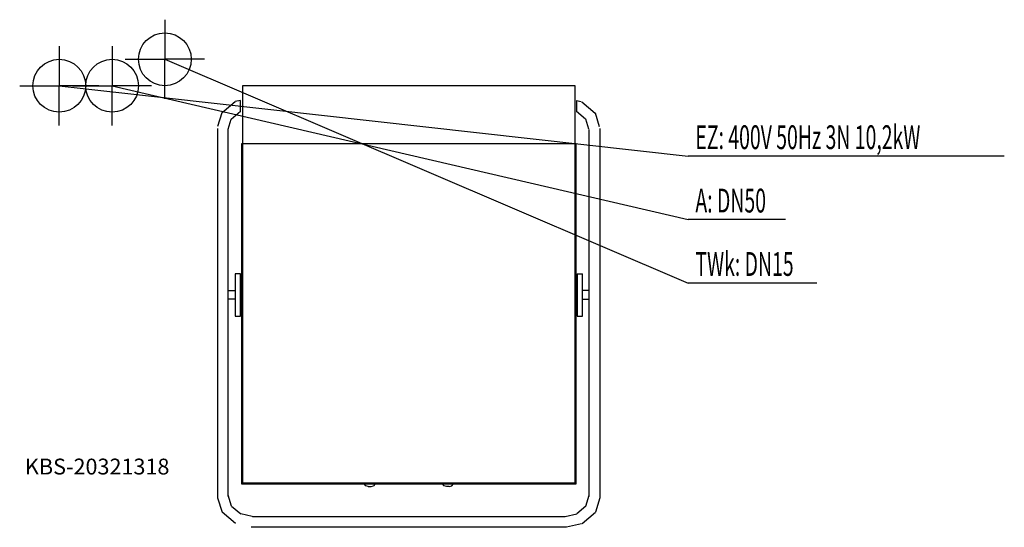
# Model space of a CAD drawing. Units: millimetres. Extents: x 0 to 1865, y 0 to 961.
import ezdxf

# ---------------------------------------------------------------- set-up
doc = ezdxf.new("R2010")
doc.units = ezdxf.units.MM
doc.header["$MEASUREMENT"] = 0
doc.linetypes.add('AUSGEZOGEN', pattern=[0, 0])
doc.layers.get('0').update_dxf_attribs({"color": 1, "linetype": 'AUSGEZOGEN', "true_color": 0xff0000})
doc.layers.add('200', color=7, linetype='AUSGEZOGEN')
for name, color, linetype, true_color in [('400', 4, 'AUSGEZOGEN', 0x00ffff), ('410', 4, 'AUSGEZOGEN', 0x00ffff), ('420', 2, 'AUSGEZOGEN', 0xffff00), ('550', 2, 'AUSGEZOGEN', 0xffff00)]:
    doc.layers.add(name, color=color, linetype=linetype, true_color=true_color)
doc.styles.get("Standard").update_dxf_attribs({"font": 'TXT.SHX'})

# ---------------------------------------------------------------- blocks, each defined once
blk = doc.blocks.new('GER_BLOCK_00001')
at = {"layer": '200', "linetype": 'AUSGEZOGEN'}
for p, q in [((1052, 836), (422, 836)), ((422, 836), (422, 84)), ((1052, 84), (1052, 836)), ((407.9, 805.7), (382.9, 784.3)), ((418, 808.1), (408.2, 805.9)), ((418, 787.5), (418, 808.3)), ((1055, 808.3), (1063.4, 806.3)), ((1055, 808.3), (1055, 787.5)), ((1065, 805.7), (1090.1, 784.3)), ((382.9, 784.4), (375, 759.1)), ((400.9, 772.8), (418.6, 787.9)), ((417.3, 787.4), (418, 787.5)), ((1055.7, 787.4), (1055, 787.5)), ((1072.1, 772.8), (1055, 787.4)), ((1090.1, 784.4), (1098, 759.1)), ((394.9, 753.8), (400.78, 772.72)), ((1078.1, 753.8), (1072.22, 772.72)), ((375, 755.3), (375, 56)), ((395, 58.6), (395, 754.12)), ((1079, 58.6), (1079, 753.11)), ((1099, 755.3), (1099, 56)), ((420, 726), (420, 82)), ((1054, 726), (420, 726)), ((1054, 82), (1054, 726)), ((418, 480), (408, 480)), ((408, 480), (408, 400)), ((418, 400), (418, 480)), ((1056, 480), (1066, 480)), ((1056, 480), (1056, 400)), ((1066, 400), (1066, 480)), ((395, 448), (408, 448)), ((1079, 448), (1066, 448)), ((408, 432), (395, 432)), ((1066, 432), (1079, 432)), ((408, 400), (418, 400)), ((1056, 400), (1066, 400)), ((420, 82), (1054, 82)), ((422, 84), (1052, 84)), ((562, 84), (562, 83)), ((912, 83), (562, 83)), ((624, 83), (624, 82)), ((648, 82), (648, 83)), ((653, 81.58), (653, 82)), ((655.68, 78.68), (653, 81.58)), ((660.32, 77), (655.68, 78.68)), ((660.32, 77), (665.68, 77)), ((665.68, 77), (670.32, 78.68)), ((673, 81.58), (670.32, 78.68)), ((673, 82), (673, 81.58)), ((692, 83), (692, 82)), ((782, 82), (782, 83)), ((801, 82), (801, 81.58)), ((801, 81.58), (803.68, 78.68)), ((808.32, 77), (803.68, 78.68)), ((813.68, 77), (808.32, 77)), ((813.68, 77), (818.32, 78.68)), ((818.32, 78.68), (821, 81.58)), ((821, 81.58), (821, 82)), ((826, 83), (826, 82)), ((850, 83), (850, 82)), ((912, 83), (912, 84)), ((401.3, 40.3), (395, 60.68)), ((1072.7, 40.3), (1079, 60.68)), ((375, 55.6), (383.4, 28.8)), ((401.3, 40.3), (418.9, 25.2)), ((1072.7, 40.21), (1055.7, 25.6)), ((1099, 55.6), (1090.6, 28.8)), ((408.6, 7), (383.6, 28.5)), ((440.6, 20.3), (418.86, 25.24)), ((441, 20.3), (1032.8, 20.3)), ((1033.5, 20.3), (1055.7, 25.39)), ((1065.8, 7.3), (1090.5, 28.5)), ((1035.5, 0), (438.5, 0)), ((1064.2, 6.5), (1035.7, 0))]:
    blk.add_line(p, q, dxfattribs=at)
blk.add_attdef('', (0, 0), '', height=1)
blk = doc.blocks.new('INST_BLOCK_00001')
at = {"layer": '400', "linetype": 'AUSGEZOGEN'}
for p in [(75, 911), (0, 836), (150, 836), (75, 761)]:
    blk.add_line(p, (75, 836), dxfattribs=at)
blk.add_circle((75, 836), 50, dxfattribs=at)
blk.add_attdef('', (0, 0), '', height=1)
blk = doc.blocks.new('INST_BLOCK_00002')
at = {"layer": '410', "linetype": 'AUSGEZOGEN'}
for p in [(275, 961), (200, 886), (350, 886), (275, 811)]:
    blk.add_line(p, (275, 886), dxfattribs=at)
blk.add_circle((275, 886), 50, dxfattribs=at)
blk.add_attdef('', (0, 0), '', height=1)
blk = doc.blocks.new('INST_BLOCK_00003')
at = {"layer": '420', "linetype": 'AUSGEZOGEN'}
for p in [(175, 911), (100, 836), (250, 836), (175, 761)]:
    blk.add_line(p, (175, 836), dxfattribs=at)
blk.add_circle((175, 836), 50, dxfattribs=at)
blk.add_attdef('', (0, 0), '', height=1)

msp = doc.modelspace()

# ---------------------------------------------------------------- linework, layer by layer
at = {"layer": '400', "linetype": 'AUSGEZOGEN'}
for p in [(75, 836), (1865.2, 702.5)]:
    msp.add_line(p, (1266.5, 702.5), dxfattribs=at)
at = {"layer": '410', "linetype": 'AUSGEZOGEN'}
for p in [(275, 886), (1509.76, 462.5)]:
    msp.add_line(p, (1266.5, 462.5), dxfattribs=at)
at = {"layer": '420', "linetype": 'AUSGEZOGEN'}
for p in [(175, 836), (1450.96, 582.5)]:
    msp.add_line(p, (1266.5, 582.5), dxfattribs=at)

# ---------------------------------------------------------------- block references
at = {"layer": '200'}
msp.add_blockref('GER_BLOCK_00001', (0, 0), dxfattribs=at)
at = {"layer": '400'}
msp.add_blockref('INST_BLOCK_00001', (0, 0), dxfattribs=at)
at = {"layer": '410'}
msp.add_blockref('INST_BLOCK_00002', (0, 0), dxfattribs=at)
at = {"layer": '420'}
msp.add_blockref('INST_BLOCK_00003', (0, 0), dxfattribs=at)

# ---------------------------------------------------------------- texts
at = {"layer": '400', "width": 0.6}
msp.add_text('EZ: 400V 50Hz 3N 10,2kW', height=45, dxfattribs=at).set_placement((1280, 716))
at = {"layer": '410', "width": 0.6}
msp.add_text('TWk: DN15', height=45, dxfattribs=at).set_placement((1280, 476))
at = {"layer": '420', "width": 0.6}
msp.add_text('A: DN50', height=45, dxfattribs=at).set_placement((1280, 596))
at = {"layer": '550', "flags": 1}
msp.add_attdef('KBS-20321318', (10, 100), '', height=30, dxfattribs=at)

doc.saveas('drawing.dxf')
